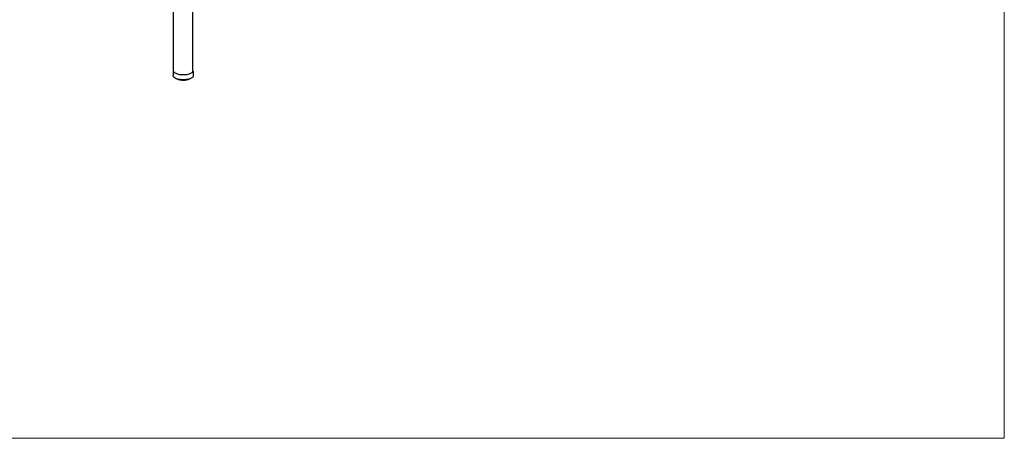
# Model space of a CAD drawing. Units: inches. Extents: x 6 to 126, y 4 to 98.
# Drawn here: x 50 to 126, y 4 to 36 of the extents above; entities that cross this region are included whole.
import ezdxf

# ---------------------------------------------------------------- set-up
doc = ezdxf.new("R2010")
doc.units = ezdxf.units.IN
doc.header["$LTSCALE"] = 12
doc.header["$MEASUREMENT"] = 0
doc.layers.get('0').update_dxf_attribs({"lineweight": 9})
for name, color, linetype, lineweight in [('Sketch Geometry (ANSI)', 7, 'Continuous', 13), ('Visible (ANSI)', 7, 'Continuous', 25), ('Visible Narrow (ANSI)', 7, 'Continuous', 18)]:
    doc.layers.add(name, color=color, linetype=linetype, lineweight=lineweight)

# ---------------------------------------------------------------- blocks, each defined once
blk = doc.blocks.new('Borders BEST CHAIRS A LANDSCAPE')
at = {"layer": 'Sketch Geometry (ANSI)'}
for p, q in [((10.51, 0.3125), (10.51, 8.1875)), ((0.51, 0.3125), (10.51, 0.3125))]:
    blk.add_line(p, q, dxfattribs=at)

msp = doc.modelspace()

# ---------------------------------------------------------------- linework, layer by layer
at = {"layer": 'Visible (ANSI)'}
for p, q in [((61.991, 32.069), (61.991, 50.269)), ((63.491, 32.069), (63.491, 50.275)), ((61.966, 32.069), (61.966, 31.759)), ((63.516, 32.069), (63.516, 31.759)), ((62.248, 31.472), (62.248, 31.472)), ((62.275, 31.456), (62.275, 31.456)), ((62.302, 31.465), (62.302, 31.455)), ((62.302, 31.455), (62.302, 31.455)), ((62.314, 31.437), (62.314, 31.437)), ((62.355, 31.423), (62.355, 31.423)), ((62.383, 31.446), (62.383, 31.427)), ((62.398, 31.409), (62.398, 31.409)), ((62.438, 31.399), (62.438, 31.399)), ((62.444, 31.399), (62.444, 31.399)), ((62.48, 31.43), (62.48, 31.406)), ((62.541, 31.381), (62.541, 31.381)), ((62.589, 31.384), (62.589, 31.384)), ((62.651, 31.37), (62.651, 31.37)), ((62.831, 31.37), (62.831, 31.37)), ((62.894, 31.384), (62.894, 31.384)), ((62.942, 31.381), (62.942, 31.381)), ((63.003, 31.406), (63.003, 31.43)), ((63.038, 31.399), (63.038, 31.399)), ((63.044, 31.399), (63.044, 31.399)), ((63.085, 31.409), (63.085, 31.409)), ((63.099, 31.427), (63.099, 31.446)), ((63.127, 31.423), (63.127, 31.423)), ((63.168, 31.437), (63.168, 31.437)), ((63.181, 31.455), (63.181, 31.465)), ((63.181, 31.455), (63.181, 31.455)), ((63.208, 31.456), (63.208, 31.456)), ((63.234, 31.471), (63.234, 31.471))]:
    msp.add_line(p, q, dxfattribs=at)
msp.add_ellipse((62.741, 32.069), major_axis=(0.75, 0), ratio=0.34202, start_param=3.141593, end_param=6.283185, dxfattribs=at)
for points, knots in [([(63.516, 31.759), (63.516, 31.728), (63.509, 31.698), (63.482, 31.64), (63.461, 31.614), (63.4, 31.557), (63.356, 31.531), (63.242, 31.481), (63.17, 31.46), (63.018, 31.43), (62.94, 31.42), (62.783, 31.411), (62.704, 31.411), (62.549, 31.42), (62.473, 31.429), (62.331, 31.456), (62.264, 31.474), (62.141, 31.523), (62.085, 31.553), (62.022, 31.615), (62.005, 31.635), (61.977, 31.688), (61.966, 31.724), (61.966, 31.759)], [1.779936, 1.779936, 1.779936, 1.779936, 1.937776, 1.937776, 2.128245, 2.128245, 2.440928, 2.440928, 2.827714, 2.827714, 3.178208, 3.178208, 3.517683, 3.517683, 3.857087, 3.857087, 4.206683, 4.206683, 4.587298, 4.587298, 4.738473, 4.738473, 4.921529, 4.921529, 4.921529, 4.921529]), ([(62.248, 31.472), (62.247, 31.473), (62.245, 31.474), (62.242, 31.478), (62.241, 31.48), (62.24, 31.483), (62.24, 31.484), (62.24, 31.484)], [0, 0, 0, 0, 0.01734185, 0.01734185, 0.03394855, 0.03394855, 0.04060481, 0.04060481, 0.04060481, 0.04060481]), ([(62.275, 31.456), (62.273, 31.457), (62.271, 31.458), (62.268, 31.46), (62.266, 31.461), (62.262, 31.463), (62.26, 31.464), (62.257, 31.466), (62.255, 31.467), (62.252, 31.469), (62.25, 31.47), (62.248, 31.472)], [4.35205501, 4.35205501, 4.35205501, 4.35205501, 4.37059534, 4.37059534, 4.38913567, 4.38913567, 4.407676, 4.407676, 4.42621633, 4.42621633, 4.44475666, 4.44475666, 4.44475666, 4.44475666]), ([(62.283, 31.454), (62.282, 31.454), (62.28, 31.454), (62.277, 31.455), (62.276, 31.455), (62.275, 31.456)], [0.00001238, 0.00001238, 0.00001238, 0.00001238, 0.01360984, 0.01360984, 0.02153306, 0.02153306, 0.02153306, 0.02153306]), ([(62.302, 31.452), (62.302, 31.452), (62.302, 31.452), (62.3, 31.453), (62.297, 31.453), (62.292, 31.454), (62.289, 31.454), (62.285, 31.454), (62.284, 31.454), (62.283, 31.454)], [5.5445915, 5.5445915, 5.5445915, 5.5445915, 5.5663875, 5.5663875, 5.8084456, 5.8084456, 6.0710971, 6.0710971, 6.1672512, 6.1672512, 6.1672512, 6.1672512]), ([(62.314, 31.437), (62.312, 31.438), (62.31, 31.439), (62.307, 31.442), (62.306, 31.444), (62.304, 31.448), (62.303, 31.45), (62.302, 31.453), (62.302, 31.454), (62.302, 31.455)], [0, 0, 0, 0, 0.01729718, 0.01729718, 0.03390158, 0.03390158, 0.04972011, 0.04972011, 0.05779641, 0.05779641, 0.05779641, 0.05779641]), ([(62.349, 31.424), (62.346, 31.425), (62.344, 31.426), (62.339, 31.428), (62.337, 31.428), (62.332, 31.43), (62.33, 31.431), (62.325, 31.433), (62.323, 31.434), (62.319, 31.435), (62.317, 31.436), (62.314, 31.437)], [4.14318234, 4.14318234, 4.14318234, 4.14318234, 4.16146839, 4.16146839, 4.17975444, 4.17975444, 4.1980405, 4.1980405, 4.21632655, 4.21632655, 4.2346126, 4.2346126, 4.2346126, 4.2346126]), ([(62.355, 31.423), (62.354, 31.423), (62.352, 31.423), (62.35, 31.424), (62.349, 31.424), (62.349, 31.424)], [0, 0, 0, 0, 0.01271706, 0.01271706, 0.0171953, 0.0171953, 0.0171953, 0.0171953]), ([(62.384, 31.422), (62.383, 31.422), (62.382, 31.422), (62.378, 31.423), (62.376, 31.423), (62.371, 31.424), (62.368, 31.424), (62.362, 31.424), (62.359, 31.424), (62.356, 31.423), (62.356, 31.423), (62.355, 31.423)], [5.4053818, 5.4053818, 5.4053818, 5.4053818, 5.5663875, 5.5663875, 5.8084456, 5.8084456, 6.0710971, 6.0710971, 6.3407163, 6.3407163, 6.3777512, 6.3777512, 6.3777512, 6.3777512]), ([(62.397, 31.409), (62.395, 31.41), (62.393, 31.411), (62.39, 31.413), (62.388, 31.415), (62.386, 31.418), (62.385, 31.42), (62.384, 31.424), (62.383, 31.425), (62.383, 31.427)], [0.0003665, 0.0003665, 0.0003665, 0.0003665, 0.01709886, 0.01709886, 0.03344598, 0.03344598, 0.04913577, 0.04913577, 0.06337902, 0.06337902, 0.06337902, 0.06337902]), ([(62.438, 31.399), (62.435, 31.4), (62.433, 31.4), (62.427, 31.402), (62.424, 31.402), (62.419, 31.404), (62.416, 31.404), (62.411, 31.406), (62.408, 31.406), (62.403, 31.408), (62.4, 31.408), (62.398, 31.409)], [3.93408696, 3.93408696, 3.93408696, 3.93408696, 3.95221804, 3.95221804, 3.97034913, 3.97034913, 3.98848022, 3.98848022, 4.00661131, 4.00661131, 4.02474239, 4.02474239, 4.02474239, 4.02474239]), ([(62.444, 31.399), (62.443, 31.399), (62.441, 31.399), (62.439, 31.399), (62.439, 31.399), (62.438, 31.399)], [0, 0, 0, 0, 0.01231614, 0.01231614, 0.01570726, 0.01570726, 0.01570726, 0.01570726]), ([(62.482, 31.397), (62.481, 31.397), (62.481, 31.398), (62.479, 31.398), (62.477, 31.399), (62.473, 31.399), (62.471, 31.4), (62.466, 31.4), (62.463, 31.4), (62.457, 31.4), (62.454, 31.4), (62.449, 31.4), (62.447, 31.399), (62.444, 31.399)], [5.274624, 5.274624, 5.274624, 5.274624, 5.356581, 5.356581, 5.566388, 5.566388, 5.808446, 5.808446, 6.071097, 6.071097, 6.340716, 6.340716, 6.589605, 6.589605, 6.589605, 6.589605]), ([(62.495, 31.388), (62.493, 31.388), (62.491, 31.389), (62.487, 31.391), (62.486, 31.392), (62.483, 31.395), (62.482, 31.397), (62.48, 31.401), (62.48, 31.402), (62.48, 31.405), (62.48, 31.406), (62.48, 31.406)], [0.00025613, 0.00025613, 0.00025613, 0.00025613, 0.01642731, 0.01642731, 0.03220396, 0.03220396, 0.0475407, 0.0475407, 0.06271756, 0.06271756, 0.06704198, 0.06704198, 0.06704198, 0.06704198]), ([(62.541, 31.381), (62.537, 31.381), (62.534, 31.382), (62.528, 31.383), (62.525, 31.383), (62.519, 31.384), (62.516, 31.384), (62.51, 31.385), (62.507, 31.386), (62.501, 31.387), (62.498, 31.387), (62.495, 31.388)], [3.72484832, 3.72484832, 3.72484832, 3.72484832, 3.74288801, 3.74288801, 3.7609277, 3.7609277, 3.7789674, 3.7789674, 3.79700709, 3.79700709, 3.81504678, 3.81504678, 3.81504678, 3.81504678]), ([(62.547, 31.381), (62.545, 31.381), (62.544, 31.381), (62.542, 31.381), (62.541, 31.381), (62.541, 31.381)], [0, 0, 0, 0, 0.01254531, 0.01254531, 0.01657893, 0.01657893, 0.01657893, 0.01657893]), ([(62.591, 31.38), (62.591, 31.38), (62.59, 31.381), (62.589, 31.381), (62.588, 31.381), (62.585, 31.382), (62.584, 31.382), (62.579, 31.383), (62.577, 31.383), (62.572, 31.384), (62.569, 31.384), (62.563, 31.384), (62.56, 31.384), (62.555, 31.383), (62.552, 31.383), (62.549, 31.382), (62.548, 31.382), (62.547, 31.381)], [5.150703, 5.150703, 5.150703, 5.150703, 5.216622, 5.216622, 5.39754, 5.39754, 5.614785, 5.614785, 5.862264, 5.862264, 6.127505, 6.127505, 6.396852, 6.396852, 6.65602, 6.65602, 6.803404, 6.803404, 6.803404, 6.803404]), ([(62.603, 31.374), (62.601, 31.374), (62.599, 31.375), (62.595, 31.376), (62.594, 31.377), (62.591, 31.38), (62.59, 31.381), (62.589, 31.383), (62.589, 31.383), (62.589, 31.384)], [0.0001432, 0.0001432, 0.0001432, 0.0001432, 0.0154623, 0.0154623, 0.03042612, 0.03042612, 0.04522623, 0.04522623, 0.04664398, 0.04664398, 0.04664398, 0.04664398]), ([(62.651, 31.37), (62.648, 31.371), (62.645, 31.371), (62.638, 31.371), (62.635, 31.371), (62.629, 31.372), (62.625, 31.372), (62.619, 31.373), (62.616, 31.373), (62.609, 31.373), (62.606, 31.374), (62.603, 31.374)], [3.51550997, 3.51550997, 3.51550997, 3.51550997, 3.53350128, 3.53350128, 3.55149259, 3.55149259, 3.5694839, 3.5694839, 3.58747521, 3.58747521, 3.60546652, 3.60546652, 3.60546652, 3.60546652]), ([(62.659, 31.372), (62.657, 31.371), (62.656, 31.371), (62.653, 31.37), (62.652, 31.37), (62.651, 31.37)], [0, 0, 0, 0, 0.01330224, 0.01330224, 0.02023545, 0.02023545, 0.02023545, 0.02023545]), ([(62.707, 31.372), (62.706, 31.372), (62.706, 31.372), (62.705, 31.372), (62.704, 31.373), (62.702, 31.373), (62.7, 31.374), (62.696, 31.374), (62.694, 31.375), (62.689, 31.375), (62.686, 31.375), (62.68, 31.376), (62.677, 31.375), (62.672, 31.375), (62.669, 31.375), (62.665, 31.374), (62.663, 31.373), (62.66, 31.372), (62.66, 31.372), (62.659, 31.372)], [5.033866, 5.033866, 5.033866, 5.033866, 5.171908, 5.171908, 5.342926, 5.342926, 5.550135, 5.550135, 5.790211, 5.790211, 6.051836, 6.051836, 6.321409, 6.321409, 6.58501, 6.58501, 6.826672, 6.826672, 7.020167, 7.020167, 7.020167, 7.020167]), ([(62.717, 31.368), (62.715, 31.368), (62.713, 31.368), (62.709, 31.37), (62.708, 31.371), (62.706, 31.372)], [0.00000293, 0.00000293, 0.00000293, 0.00000293, 0.01436258, 0.01436258, 0.02865758, 0.02865758, 0.02865758, 0.02865758]), ([(62.766, 31.368), (62.763, 31.368), (62.759, 31.368), (62.753, 31.368), (62.75, 31.368), (62.743, 31.368), (62.74, 31.368), (62.733, 31.368), (62.73, 31.368), (62.723, 31.368), (62.72, 31.368), (62.717, 31.368)], [3.30609208, 3.30609208, 3.30609208, 3.30609208, 3.32406818, 3.32406818, 3.34204428, 3.34204428, 3.36002038, 3.36002038, 3.37799648, 3.37799648, 3.39597258, 3.39597258, 3.39597258, 3.39597258]), ([(62.776, 31.372), (62.775, 31.371), (62.773, 31.37), (62.77, 31.368), (62.768, 31.368), (62.766, 31.368)], [0, 0, 0, 0, 0.01442903, 0.01442903, 0.02862048, 0.02862048, 0.02862048, 0.02862048]), ([(62.824, 31.372), (62.823, 31.372), (62.822, 31.372), (62.821, 31.373), (62.819, 31.373), (62.816, 31.374), (62.814, 31.375), (62.809, 31.375), (62.806, 31.375), (62.801, 31.376), (62.798, 31.376), (62.792, 31.375), (62.789, 31.375), (62.784, 31.374), (62.782, 31.374), (62.779, 31.373), (62.778, 31.372), (62.777, 31.372), (62.776, 31.372), (62.776, 31.372)], [5.127291, 5.127291, 5.127291, 5.127291, 5.288209, 5.288209, 5.484475, 5.484475, 5.715675, 5.715675, 5.972275, 5.972275, 6.2409, 6.2409, 6.507824, 6.507824, 6.757875, 6.757875, 6.97383, 6.97383, 7.114565, 7.114565, 7.114565, 7.114565]), ([(62.831, 31.37), (62.83, 31.37), (62.828, 31.37), (62.825, 31.371), (62.824, 31.371), (62.824, 31.372)], [0, 0, 0, 0, 0.01332199, 0.01332199, 0.02025066, 0.02025066, 0.02025066, 0.02025066]), ([(62.88, 31.374), (62.876, 31.374), (62.873, 31.373), (62.867, 31.373), (62.864, 31.372), (62.857, 31.372), (62.854, 31.372), (62.848, 31.371), (62.844, 31.371), (62.838, 31.371), (62.835, 31.371), (62.831, 31.37)], [3.09659833, 3.09659833, 3.09659833, 3.09659833, 3.11458954, 3.11458954, 3.13258075, 3.13258075, 3.15057196, 3.15057196, 3.16856317, 3.16856317, 3.18655437, 3.18655437, 3.18655437, 3.18655437]), ([(62.894, 31.384), (62.893, 31.382), (62.892, 31.38), (62.889, 31.377), (62.887, 31.376), (62.884, 31.375), (62.882, 31.374), (62.88, 31.374), (62.88, 31.374), (62.88, 31.374)], [0, 0, 0, 0, 0.01531286, 0.01531286, 0.03029725, 0.03029725, 0.04509553, 0.04509553, 0.04643272, 0.04643272, 0.04643272, 0.04643272]), ([(62.936, 31.381), (62.934, 31.382), (62.933, 31.382), (62.929, 31.383), (62.927, 31.383), (62.922, 31.384), (62.919, 31.384), (62.913, 31.384), (62.91, 31.384), (62.904, 31.383), (62.902, 31.383), (62.897, 31.382), (62.896, 31.382), (62.893, 31.381), (62.892, 31.381), (62.892, 31.38)], [5.344072, 5.344072, 5.344072, 5.344072, 5.551502, 5.551502, 5.791747, 5.791747, 6.053462, 6.053462, 6.323042, 6.323042, 6.586561, 6.586561, 6.828035, 6.828035, 6.997493, 6.997493, 6.997493, 6.997493]), ([(62.942, 31.381), (62.94, 31.381), (62.939, 31.381), (62.937, 31.381), (62.936, 31.381), (62.936, 31.381)], [0, 0, 0, 0, 0.01258663, 0.01258663, 0.01658419, 0.01658419, 0.01658419, 0.01658419]), ([(62.988, 31.388), (62.985, 31.387), (62.982, 31.387), (62.976, 31.386), (62.973, 31.385), (62.967, 31.384), (62.964, 31.384), (62.957, 31.383), (62.954, 31.382), (62.948, 31.382), (62.945, 31.381), (62.942, 31.381)], [2.88701837, 2.88701837, 2.88701837, 2.88701837, 2.90505786, 2.90505786, 2.92309735, 2.92309735, 2.94113684, 2.94113684, 2.95917633, 2.95917633, 2.97721582, 2.97721582, 2.97721582, 2.97721582]), ([(63.003, 31.406), (63.003, 31.404), (63.003, 31.402), (63.001, 31.398), (63, 31.396), (62.998, 31.393), (62.997, 31.392), (62.993, 31.39), (62.991, 31.389), (62.989, 31.388), (62.988, 31.388), (62.988, 31.388)], [0.00014094, 0.00014094, 0.00014094, 0.00014094, 0.01595425, 0.01595425, 0.03137121, 0.03137121, 0.04655924, 0.04655924, 0.06186106, 0.06186106, 0.06694387, 0.06694387, 0.06694387, 0.06694387]), ([(63.038, 31.399), (63.036, 31.399), (63.034, 31.4), (63.029, 31.4), (63.026, 31.4), (63.02, 31.4), (63.017, 31.4), (63.012, 31.4), (63.009, 31.399), (63.005, 31.398), (63.003, 31.398), (63.001, 31.397), (63.001, 31.397), (63.001, 31.397)], [5.557879, 5.557879, 5.557879, 5.557879, 5.79891, 5.79891, 6.061034, 6.061034, 6.330638, 6.330638, 6.593768, 6.593768, 6.834363, 6.834363, 6.87383, 6.87383, 6.87383, 6.87383]), ([(63.044, 31.399), (63.043, 31.399), (63.041, 31.398), (63.039, 31.399), (63.039, 31.399), (63.038, 31.399)], [0, 0, 0, 0, 0.01237957, 0.01237957, 0.01570548, 0.01570548, 0.01570548, 0.01570548]), ([(63.085, 31.409), (63.082, 31.408), (63.08, 31.408), (63.075, 31.406), (63.072, 31.405), (63.066, 31.404), (63.064, 31.403), (63.058, 31.402), (63.056, 31.401), (63.05, 31.4), (63.047, 31.4), (63.044, 31.399)], [2.67732299, 2.67732299, 2.67732299, 2.67732299, 2.69545376, 2.69545376, 2.71358453, 2.71358453, 2.7317153, 2.7317153, 2.74984608, 2.74984608, 2.76797685, 2.76797685, 2.76797685, 2.76797685]), ([(63.099, 31.427), (63.099, 31.425), (63.099, 31.423), (63.098, 31.419), (63.097, 31.418), (63.094, 31.414), (63.093, 31.413), (63.09, 31.411), (63.088, 31.41), (63.086, 31.409), (63.085, 31.409), (63.085, 31.409)], [0.00018318, 0.00018318, 0.00018318, 0.00018318, 0.01572553, 0.01572553, 0.03097497, 0.03097497, 0.04629592, 0.04629592, 0.06200883, 0.06200883, 0.06322778, 0.06322778, 0.06322778, 0.06322778]), ([(63.127, 31.423), (63.125, 31.424), (63.122, 31.424), (63.116, 31.424), (63.113, 31.424), (63.108, 31.423), (63.105, 31.423), (63.101, 31.422), (63.1, 31.422), (63.098, 31.422)], [5.7697338, 5.7697338, 5.7697338, 5.7697338, 6.0301139, 6.0301139, 6.2995493, 6.2995493, 6.5641912, 6.5641912, 6.7430946, 6.7430946, 6.7430946, 6.7430946]), ([(63.134, 31.424), (63.133, 31.424), (63.131, 31.423), (63.129, 31.423), (63.128, 31.423), (63.127, 31.423)], [0, 0, 0, 0, 0.01276212, 0.01276212, 0.01718661, 0.01718661, 0.01718661, 0.01718661]), ([(63.168, 31.437), (63.166, 31.436), (63.164, 31.435), (63.16, 31.434), (63.157, 31.433), (63.153, 31.431), (63.151, 31.43), (63.146, 31.428), (63.144, 31.427), (63.139, 31.426), (63.137, 31.425), (63.134, 31.424)], [2.46745346, 2.46745346, 2.46745346, 2.46745346, 2.48573893, 2.48573893, 2.50402439, 2.50402439, 2.52230986, 2.52230986, 2.54059532, 2.54059532, 2.55888079, 2.55888079, 2.55888079, 2.55888079]), ([(63.181, 31.455), (63.181, 31.453), (63.18, 31.451), (63.179, 31.447), (63.178, 31.445), (63.176, 31.442), (63.174, 31.441), (63.171, 31.438), (63.17, 31.438), (63.168, 31.437)], [0.00020492, 0.00020492, 0.00020492, 0.00020492, 0.01564454, 0.01564454, 0.03085901, 0.03085901, 0.0463798, 0.0463798, 0.05804346, 0.05804346, 0.05804346, 0.05804346]), ([(63.2, 31.454), (63.197, 31.454), (63.194, 31.454), (63.188, 31.453), (63.185, 31.453), (63.182, 31.453), (63.181, 31.452), (63.18, 31.452)], [5.9802317, 5.9802317, 5.9802317, 5.9802317, 6.2490069, 6.2490069, 6.5156584, 6.5156584, 6.60391, 6.60391, 6.60391, 6.60391]), ([(63.208, 31.456), (63.206, 31.455), (63.204, 31.454), (63.202, 31.454), (63.201, 31.454), (63.2, 31.454)], [0, 0, 0, 0, 0.01353521, 0.01353521, 0.02150308, 0.02150308, 0.02150308, 0.02150308]), ([(63.234, 31.471), (63.233, 31.47), (63.231, 31.469), (63.228, 31.467), (63.226, 31.466), (63.222, 31.464), (63.221, 31.463), (63.217, 31.461), (63.215, 31.46), (63.211, 31.458), (63.21, 31.457), (63.208, 31.456)], [2.25731005, 2.25731005, 2.25731005, 2.25731005, 2.2758495, 2.2758495, 2.29438895, 2.29438895, 2.31292839, 2.31292839, 2.33146784, 2.33146784, 2.35000729, 2.35000729, 2.35000729, 2.35000729]), ([(63.243, 31.484), (63.243, 31.483), (63.243, 31.483), (63.242, 31.48), (63.241, 31.478), (63.238, 31.475), (63.237, 31.473), (63.235, 31.472), (63.235, 31.472), (63.234, 31.471)], [0.00823757, 0.00823757, 0.00823757, 0.00823757, 0.01569276, 0.01569276, 0.03099464, 0.03099464, 0.04679338, 0.04679338, 0.04903893, 0.04903893, 0.04903893, 0.04903893])]:
    msp.add_open_spline(points, degree=3, knots=knots, dxfattribs=at)
at = {"layer": 'Visible Narrow (ANSI)'}
for p, q in [((62.269, 31.469), (62.269, 31.475)), ((62.283, 31.467), (62.283, 31.471)), ((62.306, 31.464), (62.306, 31.452)), ((62.342, 31.438), (62.342, 31.455)), ((62.358, 31.437), (62.358, 31.451)), ((62.389, 31.445), (62.389, 31.423)), ((62.433, 31.412), (62.433, 31.437)), ((62.45, 31.412), (62.45, 31.434)), ((62.488, 31.429), (62.488, 31.402)), ((62.538, 31.394), (62.538, 31.423)), ((62.554, 31.395), (62.554, 31.421)), ((62.587, 31.418), (62.587, 31.391)), ((62.598, 31.417), (62.598, 31.387)), ((62.651, 31.383), (62.651, 31.414)), ((62.666, 31.386), (62.666, 31.413)), ((62.701, 31.412), (62.701, 31.384)), ((62.714, 31.412), (62.714, 31.381)), ((62.769, 31.381), (62.769, 31.412)), ((62.782, 31.384), (62.782, 31.412)), ((62.816, 31.413), (62.816, 31.386)), ((62.831, 31.414), (62.831, 31.383)), ((62.885, 31.387), (62.885, 31.417)), ((62.896, 31.391), (62.896, 31.418)), ((62.929, 31.421), (62.929, 31.395)), ((62.945, 31.423), (62.945, 31.394)), ((62.995, 31.402), (62.995, 31.428)), ((63.033, 31.434), (63.033, 31.412)), ((63.049, 31.437), (63.049, 31.412)), ((63.094, 31.423), (63.094, 31.445)), ((63.125, 31.451), (63.125, 31.437)), ((63.141, 31.455), (63.141, 31.438)), ((63.177, 31.452), (63.177, 31.464)), ((63.199, 31.471), (63.199, 31.467)), ((63.214, 31.475), (63.214, 31.469))]:
    msp.add_line(p, q, dxfattribs=at)
for centre, major_axis, start_param, end_param in [((62.741, 31.573), (0.563, 0), 3.633438, 3.71362), ((62.286, 31.46), (-0.0195, 0), 3.764805, 4.862804), ((62.741, 31.573), (0.562, 0), 3.825603, 3.92306), ((62.365, 31.43), (0.0195, 0), 0.34088, 1.930651), ((62.741, 31.573), (0.562, 0), 4.035043, 4.132499), ((62.46, 31.407), (0.0195, 0), 0.061582, 2.140091), ((62.741, 31.573), (0.563, 0), 4.244482, 4.341939), ((62.568, 31.39), (0.0195, 0), 0.163145, 2.34953), ((62.741, 31.573), (0.562, 0), 4.453922, 4.551378), ((62.683, 31.382), (0.0195, 0), 0.372584, 2.55897), ((62.741, 31.573), (0.562, 0), 4.663361, 4.760818), ((62.8, 31.382), (-0.0195, 0), 3.723616, 5.910002), ((62.741, 31.573), (0.563, 0), 4.872801, 4.970257), ((62.915, 31.39), (-0.0195, 0), 3.933056, 6.119442), ((62.741, 31.573), (0.563, 0), 5.08224, 5.179697), ((63.023, 31.407), (-0.0195, 0), 4.142495, 6.2224), ((62.741, 31.573), (0.562, 0), 5.29168, 5.389136), ((63.118, 31.43), (-0.0195, 0), 4.351935, 5.943107), ((62.741, 31.573), (0.563, 0), 5.501119, 5.598576), ((63.196, 31.46), (-0.0195, 0), 4.561374, 5.660788), ((62.741, 31.573), (0.562, 0), 5.710559, 5.79134)]:
    msp.add_ellipse(centre, major_axis=major_axis, ratio=0.34202, start_param=start_param, end_param=end_param, dxfattribs=at)
for points, knots in [([(62.248, 31.472), (62.248, 31.472), (62.246, 31.473), (62.244, 31.476), (62.242, 31.48), (62.241, 31.483), (62.241, 31.484)], [0.4262617, 0.4262617, 0.4262617, 0.4262617, 0.5, 0.6666667, 0.8333333, 0.9510826, 0.9510826, 0.9510826, 0.9510826]), ([(62.269, 31.469), (62.269, 31.468), (62.269, 31.464), (62.27, 31.46), (62.273, 31.457), (62.274, 31.456), (62.275, 31.456)], [0.0000123, 0.0000123, 0.0000123, 0.0000123, 0.1666667, 0.3333333, 0.5, 0.6226495, 0.6226495, 0.6226495, 0.6226495]), ([(62.283, 31.454), (62.283, 31.454), (62.283, 31.454), (62.283, 31.455), (62.283, 31.458), (62.283, 31.462), (62.283, 31.465), (62.283, 31.467)], [0.223332, 0.223332, 0.223332, 0.223332, 0.3333333, 0.5, 0.6666667, 0.8333333, 1, 1, 1, 1]), ([(62.306, 31.452), (62.305, 31.452), (62.303, 31.453), (62.302, 31.454), (62.302, 31.455), (62.302, 31.455)], [0.0000411, 0.0000411, 0.0000411, 0.0000411, 0.25, 0.5, 0.5950643, 0.5950643, 0.5950643, 0.5950643]), ([(62.314, 31.437), (62.314, 31.437), (62.313, 31.438), (62.311, 31.439), (62.308, 31.443), (62.306, 31.447), (62.306, 31.45), (62.306, 31.452)], [0.3313567, 0.3313567, 0.3313567, 0.3313567, 0.3333333, 0.5, 0.6666667, 0.8333333, 1, 1, 1, 1]), ([(62.342, 31.438), (62.342, 31.436), (62.342, 31.433), (62.344, 31.429), (62.346, 31.426), (62.347, 31.425), (62.348, 31.424), (62.349, 31.424)], [0.0000094, 0.0000094, 0.0000094, 0.0000094, 0.1666667, 0.3333333, 0.5, 0.6666667, 0.6956145, 0.6956145, 0.6956145, 0.6956145]), ([(62.355, 31.423), (62.355, 31.423), (62.356, 31.424), (62.357, 31.425), (62.357, 31.428), (62.358, 31.432), (62.358, 31.435), (62.358, 31.437)], [0.2321484, 0.2321484, 0.2321484, 0.2321484, 0.3333333, 0.5, 0.6666667, 0.8333333, 1, 1, 1, 1]), ([(62.389, 31.423), (62.388, 31.424), (62.386, 31.424), (62.384, 31.426), (62.383, 31.427), (62.383, 31.427), (62.383, 31.427)], [0.000027, 0.000027, 0.000027, 0.000027, 0.25, 0.5, 0.75, 0.7774442, 0.7774442, 0.7774442, 0.7774442]), ([(62.398, 31.409), (62.397, 31.409), (62.396, 31.41), (62.393, 31.411), (62.391, 31.415), (62.389, 31.419), (62.389, 31.422), (62.389, 31.423)], [0.2771801, 0.2771801, 0.2771801, 0.2771801, 0.3333333, 0.5, 0.6666667, 0.8333333, 1, 1, 1, 1]), ([(62.433, 31.412), (62.433, 31.411), (62.433, 31.408), (62.434, 31.404), (62.436, 31.401), (62.437, 31.399), (62.438, 31.399), (62.438, 31.399)], [0, 0, 0, 0, 0.1666667, 0.3333333, 0.5, 0.6666667, 0.738208, 0.738208, 0.738208, 0.738208]), ([(62.444, 31.399), (62.445, 31.399), (62.446, 31.399), (62.447, 31.401), (62.448, 31.404), (62.449, 31.408), (62.45, 31.411), (62.45, 31.412)], [0.2522983, 0.2522983, 0.2522983, 0.2522983, 0.3333333, 0.5, 0.6666667, 0.8333333, 1, 1, 1, 1]), ([(62.488, 31.402), (62.487, 31.402), (62.484, 31.402), (62.481, 31.404), (62.48, 31.405), (62.48, 31.406), (62.48, 31.406)], [0, 0, 0, 0, 0.25, 0.5, 0.75, 0.959705, 0.959705, 0.959705, 0.959705]), ([(62.495, 31.388), (62.495, 31.388), (62.493, 31.388), (62.491, 31.39), (62.489, 31.393), (62.488, 31.397), (62.488, 31.4), (62.488, 31.402)], [0.2457927, 0.2457927, 0.2457927, 0.2457927, 0.3333333, 0.5, 0.6666667, 0.8333333, 1, 1, 1, 1]), ([(62.538, 31.394), (62.538, 31.392), (62.538, 31.389), (62.538, 31.385), (62.539, 31.383), (62.54, 31.381), (62.54, 31.381), (62.541, 31.381)], [0, 0, 0, 0, 0.1666667, 0.3333333, 0.5, 0.6666667, 0.7625657, 0.7625657, 0.7625657, 0.7625657]), ([(62.547, 31.381), (62.547, 31.381), (62.548, 31.382), (62.55, 31.383), (62.552, 31.386), (62.554, 31.39), (62.554, 31.394), (62.554, 31.395)], [0.2890967, 0.2890967, 0.2890967, 0.2890967, 0.3333333, 0.5, 0.6666667, 0.8333333, 1, 1, 1, 1]), ([(62.587, 31.391), (62.587, 31.39), (62.587, 31.387), (62.588, 31.385), (62.589, 31.384)], [0, 0, 0, 0, 0.1666667, 0.280567, 0.280567, 0.280567, 0.280567]), ([(62.603, 31.374), (62.603, 31.374), (62.602, 31.374), (62.6, 31.376), (62.599, 31.379), (62.598, 31.383), (62.598, 31.386), (62.598, 31.387)], [0.2287528, 0.2287528, 0.2287528, 0.2287528, 0.3333333, 0.5, 0.6666667, 0.8333333, 1, 1, 1, 1]), ([(62.651, 31.383), (62.651, 31.382), (62.651, 31.379), (62.651, 31.375), (62.651, 31.372), (62.651, 31.371), (62.651, 31.37), (62.651, 31.37)], [0, 0, 0, 0, 0.1666667, 0.3333333, 0.5, 0.6666667, 0.7747642, 0.7747642, 0.7747642, 0.7747642]), ([(62.659, 31.372), (62.66, 31.372), (62.662, 31.374), (62.664, 31.377), (62.666, 31.381), (62.666, 31.384), (62.666, 31.386)], [0.3540593, 0.3540593, 0.3540593, 0.3540593, 0.5, 0.6666667, 0.8333333, 1, 1, 1, 1]), ([(62.701, 31.384), (62.701, 31.383), (62.701, 31.38), (62.703, 31.375), (62.705, 31.373), (62.706, 31.372), (62.706, 31.372)], [0, 0, 0, 0, 0.1666667, 0.3333333, 0.5, 0.5231134, 0.5231134, 0.5231134, 0.5231134]), ([(62.717, 31.368), (62.716, 31.368), (62.716, 31.368), (62.715, 31.37), (62.714, 31.373), (62.714, 31.376), (62.714, 31.38), (62.714, 31.381)], [0.2221854, 0.2221854, 0.2221854, 0.2221854, 0.3333333, 0.5, 0.6666667, 0.8333333, 1, 1, 1, 1]), ([(62.769, 31.381), (62.769, 31.38), (62.769, 31.376), (62.768, 31.373), (62.768, 31.37), (62.767, 31.368), (62.766, 31.368), (62.766, 31.368)], [0, 0, 0, 0, 0.1666667, 0.3333333, 0.5, 0.6666667, 0.7773513, 0.7773513, 0.7773513, 0.7773513]), ([(62.776, 31.372), (62.776, 31.372), (62.778, 31.373), (62.78, 31.375), (62.782, 31.38), (62.782, 31.383), (62.782, 31.384)], [0.4760659, 0.4760659, 0.4760659, 0.4760659, 0.5, 0.6666667, 0.8333333, 1, 1, 1, 1]), ([(62.816, 31.386), (62.816, 31.384), (62.817, 31.381), (62.818, 31.377), (62.821, 31.374), (62.823, 31.372), (62.824, 31.372)], [0, 0, 0, 0, 0.1666667, 0.3333333, 0.5, 0.6457136, 0.6457136, 0.6457136, 0.6457136]), ([(62.831, 31.37), (62.831, 31.37), (62.831, 31.371), (62.831, 31.372), (62.831, 31.375), (62.831, 31.379), (62.831, 31.382), (62.831, 31.383)], [0.2247534, 0.2247534, 0.2247534, 0.2247534, 0.3333333, 0.5, 0.6666667, 0.8333333, 1, 1, 1, 1]), ([(62.885, 31.387), (62.885, 31.386), (62.885, 31.383), (62.884, 31.379), (62.883, 31.376), (62.881, 31.374), (62.88, 31.374), (62.88, 31.374)], [0, 0, 0, 0, 0.1666667, 0.3333333, 0.5, 0.6666667, 0.7708266, 0.7708266, 0.7708266, 0.7708266]), ([(62.894, 31.384), (62.895, 31.385), (62.896, 31.387), (62.896, 31.39), (62.896, 31.391)], [0.7182722, 0.7182722, 0.7182722, 0.7182722, 0.8333333, 1, 1, 1, 1]), ([(62.929, 31.395), (62.929, 31.393), (62.929, 31.39), (62.93, 31.386), (62.932, 31.383), (62.934, 31.382), (62.935, 31.381), (62.936, 31.381)], [0, 0, 0, 0, 0.1666667, 0.3333333, 0.5, 0.6666667, 0.7110299, 0.7110299, 0.7110299, 0.7110299]), ([(62.942, 31.381), (62.942, 31.381), (62.943, 31.381), (62.944, 31.382), (62.944, 31.385), (62.945, 31.389), (62.945, 31.392), (62.945, 31.394)], [0.2369528, 0.2369528, 0.2369528, 0.2369528, 0.3333333, 0.5, 0.6666667, 0.8333333, 1, 1, 1, 1]), ([(62.995, 31.402), (62.995, 31.4), (62.995, 31.397), (62.993, 31.393), (62.992, 31.39), (62.989, 31.388), (62.988, 31.388), (62.988, 31.388)], [0, 0, 0, 0, 0.1666667, 0.3333333, 0.5, 0.6666667, 0.753869, 0.753869, 0.753869, 0.753869]), ([(63.003, 31.406), (63.003, 31.406), (63.003, 31.405), (63.001, 31.404), (62.999, 31.402), (62.996, 31.402), (62.995, 31.402)], [0.0397736, 0.0397736, 0.0397736, 0.0397736, 0.25, 0.5, 0.75, 1, 1, 1, 1]), ([(63.033, 31.412), (63.033, 31.411), (63.033, 31.408), (63.034, 31.404), (63.036, 31.401), (63.037, 31.399), (63.038, 31.399), (63.038, 31.399)], [0, 0, 0, 0, 0.1666667, 0.3333333, 0.5, 0.6666667, 0.748014, 0.748014, 0.748014, 0.748014]), ([(63.044, 31.399), (63.045, 31.399), (63.046, 31.399), (63.047, 31.401), (63.048, 31.404), (63.049, 31.408), (63.049, 31.411), (63.049, 31.412)], [0.2613441, 0.2613441, 0.2613441, 0.2613441, 0.3333333, 0.5, 0.6666667, 0.8333333, 1, 1, 1, 1]), ([(63.094, 31.423), (63.094, 31.422), (63.093, 31.419), (63.092, 31.414), (63.089, 31.411), (63.087, 31.41), (63.085, 31.409), (63.085, 31.409)], [0, 0, 0, 0, 0.1666667, 0.3333333, 0.5, 0.6666667, 0.7226317, 0.7226317, 0.7226317, 0.7226317]), ([(63.099, 31.427), (63.099, 31.427), (63.099, 31.427), (63.099, 31.426), (63.097, 31.424), (63.095, 31.424), (63.094, 31.423)], [0.2220344, 0.2220344, 0.2220344, 0.2220344, 0.25, 0.5, 0.75, 1, 1, 1, 1]), ([(63.125, 31.437), (63.125, 31.435), (63.125, 31.432), (63.125, 31.428), (63.126, 31.425), (63.127, 31.424), (63.127, 31.423), (63.127, 31.423)], [0, 0, 0, 0, 0.1666667, 0.3333333, 0.5, 0.6666667, 0.7682569, 0.7682569, 0.7682569, 0.7682569]), ([(63.134, 31.424), (63.134, 31.424), (63.135, 31.425), (63.137, 31.426), (63.139, 31.429), (63.14, 31.433), (63.141, 31.436), (63.141, 31.438)], [0.3040222, 0.3040222, 0.3040222, 0.3040222, 0.3333333, 0.5, 0.6666667, 0.8333333, 0.9999906, 0.9999906, 0.9999906, 0.9999906]), ([(63.177, 31.452), (63.177, 31.45), (63.177, 31.447), (63.175, 31.443), (63.172, 31.439), (63.17, 31.438), (63.168, 31.437), (63.168, 31.437)], [0, 0, 0, 0, 0.1666667, 0.3333333, 0.5, 0.6666667, 0.6687402, 0.6687402, 0.6687402, 0.6687402]), ([(63.181, 31.455), (63.181, 31.455), (63.181, 31.454), (63.18, 31.453), (63.178, 31.452), (63.177, 31.452)], [0.4044138, 0.4044138, 0.4044138, 0.4044138, 0.5, 0.75, 0.999959, 0.999959, 0.999959, 0.999959]), ([(63.199, 31.467), (63.199, 31.465), (63.199, 31.462), (63.2, 31.458), (63.2, 31.455), (63.2, 31.454), (63.2, 31.454), (63.2, 31.454)], [0, 0, 0, 0, 0.1666667, 0.3333333, 0.5, 0.6666667, 0.7771258, 0.7771258, 0.7771258, 0.7771258]), ([(63.208, 31.456), (63.208, 31.456), (63.21, 31.457), (63.212, 31.46), (63.214, 31.464), (63.214, 31.467), (63.214, 31.469)], [0.3771417, 0.3771417, 0.3771417, 0.3771417, 0.5, 0.6666667, 0.8333333, 0.9999877, 0.9999877, 0.9999877, 0.9999877]), ([(63.242, 31.484), (63.242, 31.483), (63.241, 31.48), (63.239, 31.476), (63.237, 31.473), (63.235, 31.472), (63.234, 31.471)], [0.047192, 0.047192, 0.047192, 0.047192, 0.1666667, 0.3333333, 0.5, 0.5743092, 0.5743092, 0.5743092, 0.5743092])]:
    msp.add_open_spline(points, degree=3, knots=knots, dxfattribs=at)
for points in [[(62.283, 31.467), (62.282, 31.467), (62.279, 31.467), (62.275, 31.467), (62.271, 31.468), (62.269, 31.469), (62.269, 31.469)], [(62.358, 31.437), (62.357, 31.437), (62.354, 31.436), (62.35, 31.436), (62.346, 31.437), (62.343, 31.437), (62.342, 31.438)], [(62.45, 31.412), (62.448, 31.412), (62.446, 31.412), (62.441, 31.411), (62.437, 31.412), (62.434, 31.412), (62.433, 31.412)], [(62.554, 31.395), (62.553, 31.395), (62.55, 31.394), (62.546, 31.394), (62.542, 31.394), (62.539, 31.394), (62.538, 31.394)], [(62.598, 31.387), (62.596, 31.387), (62.594, 31.388), (62.59, 31.389), (62.588, 31.39), (62.587, 31.391), (62.587, 31.391)], [(62.666, 31.386), (62.665, 31.385), (62.664, 31.385), (62.66, 31.384), (62.656, 31.383), (62.653, 31.383), (62.651, 31.383)], [(62.714, 31.381), (62.712, 31.381), (62.71, 31.381), (62.706, 31.382), (62.703, 31.383), (62.701, 31.384), (62.701, 31.384)], [(62.782, 31.384), (62.781, 31.384), (62.78, 31.383), (62.777, 31.382), (62.773, 31.381), (62.77, 31.381), (62.769, 31.381)], [(62.831, 31.383), (62.83, 31.383), (62.827, 31.383), (62.823, 31.384), (62.819, 31.384), (62.817, 31.385), (62.816, 31.386)], [(62.896, 31.391), (62.896, 31.391), (62.895, 31.39), (62.892, 31.389), (62.889, 31.388), (62.886, 31.387), (62.885, 31.387)], [(62.945, 31.394), (62.943, 31.394), (62.941, 31.394), (62.936, 31.394), (62.932, 31.394), (62.93, 31.395), (62.929, 31.395)], [(63.049, 31.412), (63.048, 31.412), (63.046, 31.412), (63.041, 31.411), (63.037, 31.412), (63.034, 31.412), (63.033, 31.412)], [(63.141, 31.438), (63.14, 31.437), (63.137, 31.437), (63.133, 31.436), (63.129, 31.436), (63.126, 31.436), (63.125, 31.437)], [(63.214, 31.469), (63.213, 31.469), (63.212, 31.468), (63.208, 31.467), (63.204, 31.467), (63.201, 31.467), (63.199, 31.467)]]:
    msp.add_open_spline(points, degree=3, dxfattribs=at)

# ---------------------------------------------------------------- block references
at = {"xscale": 12, "yscale": 12, "zscale": 12}
msp.add_blockref('Borders BEST CHAIRS A LANDSCAPE', (0, 0), dxfattribs=at)

doc.saveas('drawing.dxf')
